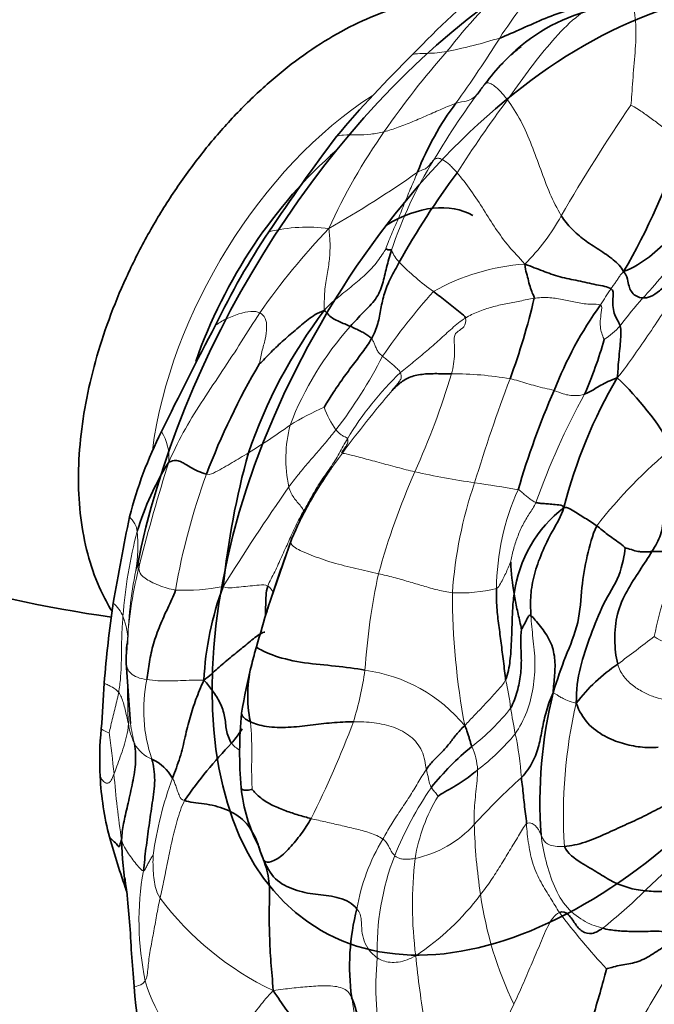
# Model space of a CAD drawing. Units: millimetres. Extents: x 0 to 1478, y 0 to 1758.
# Drawn here: x 1145 to 1168, y 229 to 265 of the extents above; entities that cross this region are included whole.
import ezdxf
from ezdxf import colors
from ezdxf.entities.mleader import LeaderData, LeaderLine
from ezdxf.math import Vec2, Vec3

# ---------------------------------------------------------------- set-up
doc = ezdxf.new("R2010")
doc.units = ezdxf.units.MM
doc.layers.add('DV6_Défaut', color=7, linetype='Continuous')
doc.layers.add('Défaut', color=7, linetype='Continuous')

# ---------------------------------------------------------------- blocks, each defined once
blk = doc.blocks.new('_DOT')
at = {"color": 0}
blk.add_line((0, 0), (-1, 0), dxfattribs=at)
at = {"color": 0, "const_width": 0.333}
blk.add_lwpolyline([(-0.1665, 0, 1), (0.1665, 0, 1)], format="xyb", close=True, dxfattribs=at)
blk = doc.blocks.new('SE5')
at = {"layer": 'DV6_Défaut', "color": 7, "linetype": 'Continuous', "lineweight": 35}
for p, q in [((1154.975, 246.246), (1154.105, 243.74)), ((1149.005, 242.327), (1148.989, 241.789)), ((1148.989, 241.746), (1149.143, 239.558))]:
    blk.add_line(p, q, dxfattribs=at)
for centre, radius, start, end in [((1182.986, 241.308), 32.59, 129.5786, 136.5082), ((1167.498, 258.856), 6.707, 106.6373, 137.2054), ((1191.508, 231.066), 45.848, 134.5528, 139.6193), ((1169.071, 255.776), 10.254, 142.8675, 158.8341), ((1218.169, 214.572), 76.987, 143.12547, 146.26593), ((1145.77, 268.186), 24.491, 329.8447, 342.109), ((1183.49, 242.596), 28.157, 143.2231, 151.0519), ((1176.188, 242.508), 26.561, 146.089, 154.4814), ((1155.991, 295.467), 52.607, 230.2101, 261.7657), ((1140.205, 260.353), 24.132, 339.7797, 346.9972), ((1177.27, 246.626), 13.756, 144.1675, 158.8399), ((1170.791, 243.378), 18.383, 142.8353, 161.0831), ((1270.941, 191.141), 134.314, 152.11962, 153.95906), ((1152.361, 257.271), 14.403, 336.2123, 344.5296), ((1175.932, 239.49), 25.699, 149.4214, 159.313), ((1182.237, 242.943), 17.994, 149.5891, 165.7589), ((1158.753, 243.706), 11.536, 30.3017, 46.3318), ((1191.761, 239.64), 29.819, 156.3724, 163.7043), ((1164.334, 243.079), 15.728, 153.4589, 165.4497), ((1182.504, 241.348), 30.18, 164.6485, 173.994), ((1159.409, 243.459), 10.472, 148.0088, 163.0609), ((1167.731, 243.599), 4.778, 127.8898, 172.209), ((1254.244, 225.669), 107.283, 168.515, 170.20942), ((1173.605, 246.001), 10.752, 183.2925, 189.3924), ((1162.879, 240.617), 11.094, 159.4775, 177.3398), ((1191.592, 237.544), 43.536, 171.5892, 175.4289), ((1216.292, 224.882), 64.983, 163.12895, 164.4229), ((1180.561, 236.009), 27.557, 163.5738, 164.0615), ((1164.892, 241.396), 15.906, 176.3421, 177.2058), ((1170.241, 237.383), 17.27, 163.3442, 165.5105), ((1172.001, 236.989), 19.072, 165.6877, 171.127), ((1157.998, 240.557), 4.621, 165.1267, 191.6287), ((1170.187, 236.54), 6.212, 123.7418, 142.7979), ((1071.349, 245.054), 76.952, 355.76299, 356.99064), ((1180.621, 236.717), 16.693, 166.32, 184.0459), ((1168.273, 238.479), 15.187, 174.5209, 184.7054), ((1159.003, 238.248), 10.97, 174.1385, 183.1234), ((1165.063, 227.058), 17.017, 136.1368, 145.1746), ((1167.352, 231.424), 9.378, 128.8403, 141.5694), ((1149.243, 236.798), 1.623, 29.0703, 65.4009), ((1159.021, 238.21), 10.986, 182.9169, 194.483), ((1159.015, 237.858), 5.91, 186.0696, 207.3831), ((1178.253, 243.89), 31.035, 195.7571, 199.5044), ((1167.216, 236.008), 18.404, 182.0357, 187.8235), ((1161.933, 237.887), 8.617, 198.5695, 202.116), ((1165.342, 230.79), 8.288, 165.4579, 187.7994), ((1157.424, 230.35), 8.149, 182.0057, 220.8859)]:
    blk.add_arc(centre, radius, start, end, dxfattribs=at)
at = {"layer": 'DV6_Défaut', "color": 7, "linetype": 'Continuous', "lineweight": 18}
for centre, radius, start, end in [((1177.478, 250.698), 21.414, 132.682, 142.1554), ((1176.847, 255.049), 17.105, 137.9001, 147.1663), ((1156.973, 281.893), 18.411, 281.2607, 287.3891), ((1121.209, 290.239), 48.729, 324.534, 327.8704), ((1183.623, 243.523), 30.727, 138.6188, 145.4703), ((1183.649, 246.057), 27.329, 142.5879, 149.5215), ((1197.996, 235.766), 43.984, 143.2432, 147.4136), ((1218.459, 226.881), 62.07, 145.65293, 150.01197), ((1175.146, 248.981), 20.652, 144.6122, 155.8201), ((1172.731, 252.029), 14.896, 148.018, 161.9053), ((1136.864, 291.539), 39.252, 299.689, 305.2335), ((1157.684, 261.812), 8.03, 315.2243, 330.8807), ((1174.763, 239.778), 25.547, 136.2617, 145.0961), ((1155.53, 251.593), 5.898, 82.4419, 103.5847), ((1159.743, 257.109), 1.256, 201.1388, 224.7309), ((1165.487, 262.661), 9.245, 224.1215, 234.2018), ((1163.901, 248.448), 7.726, 93.8363, 119.6444), ((1178.132, 239.055), 24.193, 138.2583, 145.2987), ((1174.942, 249.458), 10.254, 145.482, 149.3901), ((1176.744, 246.666), 12.292, 137.7399, 143.8178), ((1165.697, 246.215), 11.55, 138.2221, 159.077), ((1164.31, 256.291), 3.453, 304.0264, 316.6936), ((1143.746, 260.132), 16.231, 322.1318, 333.2588), ((1166.601, 244.095), 11.212, 133.4429, 149.1165), ((1133.14, 260.535), 28.83, 335.6625, 343.1752), ((1160.862, 241.101), 11.09, 79.6805, 90.6527), ((1218.281, 231.02), 59.274, 159.2589, 163.09175), ((1187.118, 227.167), 37.554, 139.441, 143.8488), ((1188.899, 238.645), 26.644, 151.2467, 160.4907), ((1160.499, 241.263), 10.659, 114.1675, 121.6294), ((1159.342, 252.129), 3.404, 199.578, 215.1692), ((1148.766, 249.165), 1.769, 354.8542, 32.1877), ((1138.724, 273.083), 27.915, 301.7195, 305.4367), ((1159.62, 249.124), 4.865, 165.5313, 192.0857), ((1180.669, 235.203), 18.658, 129.8499, 141.9511), ((1213.182, 229.155), 65.724, 162.42007, 165.73515), ((1168.25, 240.488), 14.465, 142.3644, 157.0644), ((1184.558, 237.644), 27.454, 156.3569, 164.5173), ((1166.053, 278.939), 31.006, 257.6243, 261.6858), ((1174.454, 240.281), 24.037, 159.8332, 170.1769), ((1176.482, 243.177), 15.754, 161.179, 175.9732), ((1152.071, 184.148), 64.811, 80.1669, 81.57216), ((1219.693, 202.778), 79.105, 145.03988, 148.16305), ((1171.332, 244.339), 8.976, 155.8807, 179.3536), ((1165.528, 242.212), 16.699, 165.0874, 175.8166), ((1143.721, 246.02), 5.691, 350.5546, 4.9352), ((1180.561, 236.009), 27.557, 158.4622, 163.5738), ((1178.525, 240.756), 10.649, 152.4715, 169.4378), ((1164.892, 241.396), 15.906, 165.6081, 176.3421), ((1162.859, 242.281), 13.811, 168.2811, 179.4339), ((1181.511, 239.91), 23.952, 167.7962, 176.2259), ((1151.089, 251.933), 7.558, 267.5726, 280.6728), ((1161.037, 249.664), 5.388, 267.1194, 284.1709), ((1187.47, 244.354), 26.704, 180.1511, 190.5085), ((1147.54, 242.831), 1.463, 24.1929, 47.684), ((1146.53, 242.505), 2.52, 358.0123, 21.5509), ((1111.111, 316.312), 93.061, 306.70784, 307.72802), ((1169.194, 244.286), 1.945, 234.2123, 263.7612), ((1155.045, 240.042), 5.423, 168.2285, 199.0341), ((1145.904, 243.138), 11.823, 342.7119, 351.9686), ((1156.863, 235.897), 5.639, 39.4936, 82.3785), ((1193.423, 241.281), 44.389, 180.337, 182.2197), ((1153.282, 238.943), 9.66, 7.0013, 13.1543), ((1156.764, 244.856), 7.727, 307.5264, 322.1995), ((1191.06, 244.72), 28.563, 189.2681, 191.1602), ((1182.331, 236.285), 17.556, 166.795, 183.8053), ((1148.441, 239.763), 0.528, 228.3919, 263.3988), ((1151.578, 239.926), 2.537, 188.259, 205.3985), ((1160.297, 241.434), 11.313, 189.5388, 193.2647), ((1123.936, 252.065), 35.507, 333.3312, 339.4907), ((1094.015, 232.372), 54.797, 5.6115, 7.1988), ((1156.447, 244.691), 8.583, 307.5263, 320.1581), ((1150.726, 236.662), 12.569, 4.3127, 11.6093), ((1150.388, 239.436), 1.254, 208.5018, 248.0266), ((1159.467, 237.797), 2.209, 2.2425, 24.915), ((1183.526, 240.567), 35.092, 184.6362, 188.5421), ((1163.278, 232.924), 13.451, 159.7201, 171.9744), ((1178.466, 220.626), 22.796, 131.8451, 137.8946), ((1170.429, 230.069), 12.658, 145.4233, 158.0917), ((1165.562, 233.699), 6.22, 148.6649, 170.857), ((1158.575, 238.633), 4.036, 282.1084, 317.5726), ((1183.079, 236.588), 21.536, 181.8028, 188.5634), ((1164.29, 231.698), 7.068, 148.5763, 170.4517), ((1167.407, 231.405), 9.357, 158.7774, 181.8833), ((1147.166, 255.888), 30.376, 312.5728, 316.5639), ((1173.681, 233.019), 14.357, 173.3286, 187.395), ((1159.747, 232.423), 10.296, 169.8486, 192.0604), ((1154.135, 239.136), 9.571, 303.6863, 323.0417), ((1175.206, 235.292), 13.559, 188.1008, 205.6705), ((1155.401, 245.9), 17.464, 308.1521, 314.8449), ((1159.105, 239.967), 11.145, 217.066, 244.4139), ((1183.418, 246.735), 23.43, 216.6883, 223.1906), ((1169.738, 230.018), 11.733, 174.7242, 207.703), ((1154.057, 231.398), 4.521, 194.4254, 244.6665), ((1137.076, 241.713), 28.679, 325.7719, 334.615)]:
    blk.add_arc(centre, radius, start, end, dxfattribs=at)
at = {"layer": 'DV6_Défaut', "color": 7, "linetype": 'Continuous', "lineweight": 35}
blk.add_ellipse((1165.524, 248.543), major_axis=(-9.5, -16.454), ratio=0.57735, dxfattribs=at)
for centre, major_axis, start_param, end_param in [((1164.11, 249.359), (-10.75, -18.62), 4.075316, 5.247368), ((1158.453, 252.625), (-5.5, -9.526), 4.170555, 5.032548), ((1158.453, 252.625), (3.05, 5.283), 0, 0.80018)]:
    blk.add_ellipse(centre, major_axis=major_axis, ratio=0.57735, start_param=start_param, end_param=end_param, dxfattribs=at)
at = {"layer": 'DV6_Défaut', "color": 7, "linetype": 'Continuous', "lineweight": 18}
blk.add_ellipse((1158.312, 252.707), major_axis=(-6, -10.392), ratio=0.57735, start_param=3.978542, end_param=5.338177, dxfattribs=at)
at = {"layer": 'DV6_Défaut', "color": 7, "linetype": 'Continuous', "lineweight": 35}
for points, knots in [([(1161.434, 265.762), (1161.214, 265.775), (1160.615, 265.78), (1159.612, 265.658), (1158.422, 265.334), (1157.21, 264.824), (1155.994, 264.137), (1154.797, 263.284), (1153.638, 262.282), (1152.536, 261.148), (1151.505, 259.901), (1150.558, 258.558), (1149.708, 257.141), (1148.968, 255.668), (1148.348, 254.161), (1147.857, 252.639), (1147.504, 251.124), (1147.297, 249.634), (1147.242, 248.189), (1147.346, 246.811), (1147.613, 245.522), (1148.001, 244.464), (1148.325, 243.862), (1148.469, 243.628)], [0, 0, 0, 0, 0.027528, 0.074223, 0.122112, 0.170994, 0.22048, 0.270197, 0.31987, 0.369429, 0.418872, 0.468229, 0.517545, 0.566871, 0.616246, 0.665722, 0.715352, 0.765184, 0.815247, 0.865519, 0.915823, 0.965771, 1, 1, 1, 1]), ([(1161.849, 262.545), (1161.842, 262.535), (1161.796, 262.47), (1161.737, 262.381), (1161.675, 262.306), (1161.663, 262.292)], [0, 0, 0, 0, 0.130841, 0.843862, 1, 1, 1, 1]), ([(1156.417, 248.807), (1156.417, 248.807), (1156.415, 248.807), (1156.405, 248.795), (1156.369, 248.747), (1156.236, 248.553), (1155.93, 248.096), (1155.434, 247.298), (1155.161, 246.676), (1154.975, 246.246)], [0, 0, 0, 0, 0.007153, 0.028187, 0.051007, 0.1085, 0.29391, 0.588987, 1, 1, 1, 1]), ([(1154.018, 243.446), (1154.018, 243.47), (1154.021, 243.604), (1154.027, 243.846), (1154.037, 244.18), (1154.057, 244.416), (1154.1, 244.525)], [0, 0, 0, 0, 0.068036, 0.378691, 0.689345, 1, 1, 1, 1]), ([(1157.611, 241.486), (1157.261, 241.548), (1156.552, 241.649), (1155.433, 241.727), (1154.292, 241.982), (1153.757, 242.274), (1153.696, 242.32), (1153.695, 242.333)], [0, 0, 0, 0, 0.222493, 0.444986, 0.667479, 0.889972, 1, 1, 1, 1]), ([(1153.472, 239.625), (1153.376, 239.668), (1153.238, 239.752), (1153.156, 239.856), (1153.154, 239.915), (1153.157, 239.932)], [0, 0, 0, 0, 0.416953, 0.833907, 1, 1, 1, 1]), ([(1152.794, 238.85), (1152.903, 238.983), (1153.034, 239.152), (1153.154, 239.331), (1153.176, 239.365)], [0, 0, 0, 0, 0.812039, 1, 1, 1, 1]), ([(1153.541, 237.178), (1153.502, 237.171), (1153.33, 237.141), (1153.169, 237.17), (1153.139, 237.211), (1153.138, 237.233)], [0, 0, 0, 0, 0.36186, 0.72372, 1, 1, 1, 1]), ([(1148.384, 235.462), (1148.397, 235.446), (1148.464, 235.365), (1148.619, 235.245), (1148.713, 235.104), (1148.737, 235.089), (1148.781, 235.238), (1148.824, 235.354)], [0, 0, 0, 0, 0.056975, 0.292731, 0.528488, 0.764244, 1, 1, 1, 1]), ([(1148.946, 233.989), (1148.947, 233.963), (1148.957, 233.846), (1148.988, 233.624), (1149.016, 233.435)], [0, 0, 0, 0, 0.2919, 1, 1, 1, 1]), ([(1149.007, 233.506), (1149.049, 233.102), (1149.123, 232.416), (1149.178, 231.207), (1149.243, 230.498), (1149.28, 230.064)], [0, 0, 0, 0, 0.321394, 0.653508, 1, 1, 1, 1])]:
    blk.add_open_spline(points, degree=3, knots=knots, dxfattribs=at)
for points in [[(1166.868, 266.006), (1166.491, 265.824), (1165.904, 265.574), (1164.977, 265.359), (1164.114, 265.039), (1163.283, 264.665), (1162.725, 264.417), (1162.475, 264.323)], [(1162.887, 263.717), (1163.005, 263.824), (1163.126, 263.926), (1163.249, 264.022)], [(1161.941, 262.661), (1162.14, 262.918), (1162.359, 263.185), (1162.595, 263.432)], [(1171.026, 259.073), (1170.753, 258.868), (1170.211, 258.449), (1169.402, 257.801), (1168.641, 257.11), (1167.901, 256.396), (1167.317, 256.03), (1166.946, 255.884)], [(1166.946, 255.884), (1166.859, 256.056), (1166.604, 256.312), (1166.057, 256.686), (1165.516, 257.021), (1165.065, 257.422), (1164.805, 257.731), (1164.699, 257.905)], [(1157.084, 253.91), (1157.236, 254.079), (1157.543, 254.409), (1158.03, 254.879), (1158.263, 255.428), (1158.375, 256.04), (1158.508, 256.445), (1158.571, 256.656)], [(1158.571, 256.656), (1158.566, 256.665), (1158.555, 256.67), (1158.533, 256.673), (1158.498, 256.668), (1158.44, 256.671), (1158.377, 256.697), (1158.362, 256.701)], [(1157.846, 253.465), (1157.953, 253.645), (1158.093, 254.006), (1158.18, 254.546), (1158.295, 255.098), (1158.53, 255.657), (1158.743, 256.035), (1158.851, 256.225)], [(1163.718, 254.923), (1163.725, 254.977), (1163.675, 255.051), (1163.587, 255.272), (1163.514, 255.55), (1163.445, 255.83), (1163.391, 256.015), (1163.384, 256.157)], [(1163.384, 256.157), (1163.627, 256.063), (1164.024, 255.911), (1164.647, 255.678), (1165.307, 255.56), (1165.963, 255.402), (1166.389, 255.338), (1166.494, 255.268)], [(1167.646, 254.932), (1167.563, 254.937), (1167.414, 254.981), (1167.252, 255.117), (1167.147, 255.308), (1167.112, 255.519), (1167.063, 255.754), (1166.946, 255.884)], [(1169.601, 256.004), (1169.451, 256.017), (1169.086, 255.826), (1168.611, 255.492), (1168.228, 255.169), (1167.918, 254.967), (1167.729, 254.928), (1167.646, 254.932)], [(1161.237, 254.209), (1161.218, 254.288), (1161.05, 254.408), (1160.8, 254.607), (1160.563, 254.797), (1160.323, 254.981), (1160.162, 255.1), (1160.08, 255.163)], [(1166.494, 255.268), (1166.586, 255.207), (1166.564, 254.981), (1166.552, 254.648), (1166.598, 254.375), (1166.719, 254.145), (1166.797, 254.003), (1166.822, 253.923)], [(1156.141, 254.484), (1155.881, 254.397), (1155.564, 254.155), (1155.085, 253.767), (1154.618, 253.358), (1154.163, 252.934), (1153.85, 252.584), (1153.808, 252.563)], [(1157.084, 253.91), (1157.016, 253.939), (1156.878, 253.992), (1156.678, 254.086), (1156.468, 254.173), (1156.298, 254.309), (1156.212, 254.428), (1156.141, 254.484)], [(1157.846, 253.465), (1157.818, 253.497), (1157.754, 253.556), (1157.614, 253.648), (1157.444, 253.737), (1157.269, 253.823), (1157.147, 253.883), (1157.084, 253.91)], [(1166.822, 253.923), (1166.847, 253.846), (1166.862, 253.674), (1166.83, 253.372), (1166.808, 253.022), (1166.756, 252.614), (1166.745, 252.292), (1166.719, 252.051)], [(1156.135, 250.988), (1156.219, 251.115), (1156.43, 251.469), (1156.782, 251.98), (1157.145, 252.483), (1157.528, 252.97), (1157.75, 253.302), (1157.846, 253.465)], [(1160.736, 252.191), (1160.561, 252.191), (1160.204, 252.205), (1159.66, 252.189), (1159.189, 252.082), (1158.835, 251.841), (1158.639, 251.639), (1158.587, 251.586)], [(1165.54, 251.462), (1165.596, 251.48), (1165.713, 251.533), (1165.9, 251.648), (1166.119, 251.777), (1166.376, 251.913), (1166.574, 252), (1166.719, 252.051)], [(1167.973, 245.772), (1168.102, 245.98), (1168.323, 246.374), (1168.403, 247.014), (1168.344, 247.911), (1168.591, 248.663), (1168.682, 249.187), (1168.713, 249.527)], [(1151.891, 248.568), (1151.676, 248.618), (1151.238, 248.857), (1151.07, 248.957), (1150.953, 249.027), (1150.787, 249.082), (1150.632, 249.045), (1150.528, 249.006)], [(1163.603, 243.452), (1163.587, 243.711), (1163.574, 244.2), (1163.702, 244.931), (1163.98, 245.721), (1164.36, 246.51), (1164.697, 247.039), (1164.796, 247.369)], [(1164.796, 247.369), (1164.727, 247.454), (1164.541, 247.459), (1164.287, 247.49), (1164.082, 247.503), (1163.92, 247.518), (1163.827, 247.529), (1163.785, 247.543)], [(1165.976, 246.703), (1165.91, 246.754), (1165.766, 246.845), (1165.549, 246.983), (1165.324, 247.124), (1165.093, 247.267), (1164.927, 247.367), (1164.796, 247.369)], [(1164.402, 240.665), (1164.552, 241.156), (1164.835, 241.974), (1165.375, 243.197), (1165.413, 244.498), (1165.625, 245.613), (1165.815, 246.358), (1165.976, 246.703)], [(1167.007, 245.894), (1166.978, 245.946), (1166.813, 246.075), (1166.577, 246.237), (1166.365, 246.392), (1166.172, 246.544), (1166.044, 246.65), (1165.976, 246.703)], [(1165.239, 240.296), (1165.24, 240.774), (1165.343, 241.592), (1165.761, 242.749), (1166.187, 243.902), (1166.852, 244.874), (1166.976, 245.664), (1167.007, 245.894)], [(1166.737, 241.705), (1166.666, 241.983), (1166.604, 242.588), (1166.679, 243.537), (1167.054, 244.363), (1167.53, 245.09), (1167.843, 245.562), (1167.973, 245.772)], [(1167.007, 245.894), (1167.043, 245.911), (1167.243, 245.832), (1167.477, 245.769), (1167.652, 245.762), (1167.81, 245.765), (1167.916, 245.768), (1167.973, 245.772)], [(1167.973, 245.772), (1168.03, 245.776), (1168.141, 245.775), (1168.325, 245.777), (1168.537, 245.779), (1168.791, 245.766), (1168.991, 245.703), (1169.082, 245.678)], [(1149.736, 241.148), (1149.761, 241.358), (1149.82, 241.783), (1149.959, 242.444), (1150.203, 243.098), (1150.479, 243.724), (1150.703, 244.154), (1150.769, 244.382)], [(1162.688, 241.141), (1162.663, 241.333), (1162.613, 241.826), (1162.524, 242.466), (1162.444, 243.11), (1162.359, 243.736), (1162.35, 244.204), (1162.356, 244.441)], [(1162.997, 244.246), (1162.968, 244.048), (1162.932, 243.636), (1162.92, 243.048), (1162.895, 242.452), (1162.863, 241.85), (1162.776, 241.355), (1162.688, 241.141)], [(1163.26, 242.97), (1163.254, 242.991), (1163.22, 243.177), (1163.16, 243.444), (1163.095, 243.706), (1163.036, 243.974), (1163.011, 244.149), (1162.997, 244.246)], [(1163.603, 243.452), (1163.546, 243.493), (1163.5, 243.418), (1163.442, 243.295), (1163.377, 243.172), (1163.311, 243.049), (1163.267, 242.97), (1163.26, 242.97)], [(1164.402, 240.665), (1164.419, 240.898), (1164.464, 241.312), (1164.49, 241.914), (1164.326, 242.558), (1163.942, 243.082), (1163.695, 243.387), (1163.603, 243.452)], [(1162.87, 240.12), (1162.973, 240.308), (1163.128, 240.72), (1163.238, 241.322), (1163.269, 241.922), (1163.219, 242.479), (1163.247, 242.82), (1163.26, 242.97)], [(1154.001, 242.861), (1153.915, 242.866), (1153.649, 242.682), (1153.191, 242.298), (1152.737, 241.937), (1152.286, 241.548), (1152.001, 241.28), (1151.797, 241.132)], [(1148.989, 241.748), (1148.989, 241.764), (1148.989, 241.78), (1148.989, 241.796)], [(1150.661, 237.587), (1150.754, 237.84), (1150.949, 238.334), (1151.12, 239.081), (1151.284, 239.789), (1151.504, 240.437), (1151.673, 240.864), (1151.797, 241.132)], [(1152.794, 238.85), (1152.698, 238.986), (1152.591, 239.325), (1152.563, 239.81), (1152.4, 240.32), (1152.095, 240.753), (1151.929, 240.994), (1151.797, 241.132)], [(1164.402, 240.665), (1164.294, 240.449), (1164.145, 240.004), (1164.009, 239.363), (1163.899, 238.759), (1163.697, 238.178), (1163.429, 237.79), (1163.258, 237.608)], [(1168.201, 238.702), (1167.983, 238.688), (1167.55, 238.692), (1166.903, 238.828), (1166.259, 239.075), (1165.614, 239.54), (1165.348, 239.998), (1165.239, 240.296)], [(1157.193, 239.625), (1156.937, 239.623), (1156.418, 239.597), (1155.638, 239.503), (1154.851, 239.403), (1154.018, 239.426), (1153.625, 239.557), (1153.472, 239.625)], [(1159.826, 237.905), (1159.903, 238.017), (1160.077, 238.228), (1160.381, 238.511), (1160.653, 238.824), (1160.899, 239.16), (1161.085, 239.371), (1161.214, 239.483)], [(1161.471, 238.728), (1161.455, 238.774), (1161.425, 238.862), (1161.386, 238.989), (1161.348, 239.121), (1161.305, 239.258), (1161.268, 239.365), (1161.214, 239.483)], [(1148.824, 235.354), (1148.832, 235.58), (1148.884, 235.933), (1149.039, 236.587), (1149.204, 237.329), (1149.354, 238.089), (1149.329, 238.578), (1149.286, 238.838)], [(1149.612, 234.237), (1149.641, 234.511), (1149.701, 235.055), (1149.813, 235.874), (1149.929, 236.688), (1150.063, 237.521), (1149.974, 238.045), (1149.919, 238.273)], [(1161.675, 237.884), (1161.586, 237.81), (1161.409, 237.663), (1161.127, 237.46), (1160.817, 237.268), (1160.488, 237.094), (1160.294, 236.97), (1160.249, 236.934)], [(1163.443, 235.935), (1163.436, 236.081), (1163.407, 236.3), (1163.363, 236.632), (1163.332, 236.965), (1163.296, 237.293), (1163.266, 237.498), (1163.258, 237.608)], [(1155.666, 236.128), (1155.515, 236.167), (1155.208, 236.25), (1154.749, 236.405), (1154.288, 236.586), (1153.832, 236.852), (1153.595, 237.106), (1153.541, 237.178)], [(1153.95, 234.642), (1153.839, 234.883), (1153.718, 235.374), (1153.313, 236.067), (1152.597, 236.495), (1151.802, 236.687), (1151.272, 236.719), (1151.094, 236.776)], [(1168.333, 236.546), (1168.117, 236.434), (1167.68, 236.208), (1166.997, 235.892), (1166.306, 235.582), (1165.574, 235.247), (1165.041, 235.138), (1164.814, 235.12)], [(1155.666, 236.128), (1155.556, 235.934), (1155.309, 235.567), (1154.899, 235.053), (1154.437, 234.624), (1154.027, 234.513), (1153.984, 234.598), (1153.95, 234.642)], [(1167.717, 233.518), (1167.505, 233.537), (1167.101, 233.619), (1166.543, 233.838), (1166.025, 234.173), (1165.462, 234.495), (1164.914, 234.865), (1164.814, 235.12)], [(1154.292, 229.915), (1154.274, 230.301), (1154.207, 230.921), (1154.16, 231.895), (1154.148, 232.929), (1154.19, 233.898), (1154.031, 234.385), (1153.95, 234.642)], [(1157.319, 232.871), (1157.166, 233.055), (1156.698, 233.31), (1155.912, 233.37), (1155.165, 233.496), (1154.402, 233.833), (1154.1, 234.28), (1153.95, 234.642)], [(1171.128, 232.346), (1170.927, 232.434), (1170.514, 232.704), (1170.001, 233.214), (1169.084, 233.587), (1168.336, 233.473), (1167.919, 233.499), (1167.717, 233.518)], [(1164.63, 232.737), (1164.74, 232.791), (1164.984, 232.676), (1165.188, 232.331), (1165.431, 232.024), (1165.818, 231.924), (1166.075, 232.086), (1166.19, 232.167)], [(1169.036, 231.669), (1168.874, 231.906), (1168.386, 232.09), (1167.748, 232.041), (1167.198, 232.05), (1166.683, 232.068), (1166.352, 232.123), (1166.19, 232.167)], [(1169.036, 231.669), (1168.771, 231.687), (1168.403, 231.512), (1167.883, 231.145), (1167.338, 230.886), (1166.793, 230.847), (1166.413, 230.717), (1166.336, 230.699)], [(1165.048, 226.346), (1165.124, 226.641), (1165.275, 227.227), (1165.574, 228.139), (1165.862, 229.022), (1166.135, 229.96), (1166.29, 230.543), (1166.336, 230.699)], [(1156.457, 226.588), (1156.372, 226.883), (1156.156, 227.463), (1155.645, 228.076), (1155.188, 228.657), (1154.75, 229.24), (1154.48, 229.647), (1154.292, 229.915)], [(1157.13, 229.665), (1157.252, 229.38), (1157.448, 228.655), (1157.635, 227.536), (1157.966, 226.453), (1158.481, 225.419), (1158.967, 224.823), (1159.35, 224.564)]]:
    blk.add_open_spline(points, degree=3, dxfattribs=at)
at = {"layer": 'DV6_Défaut', "color": 7, "linetype": 'Continuous', "lineweight": 18}
for points in [[(1162.758, 262.086), (1162.99, 262.411), (1163.492, 263.154), (1164.278, 264.117), (1165.089, 265.012), (1166.015, 265.624), (1166.777, 265.883), (1167.178, 266.011)], [(1167.212, 261.901), (1167.237, 262.112), (1167.27, 262.781), (1167.369, 263.797), (1167.422, 264.808), (1167.268, 265.735), (1167.191, 265.955), (1167.178, 266.011)], [(1161.941, 262.661), (1161.911, 262.628), (1161.881, 262.589), (1161.849, 262.545)], [(1162.758, 262.086), (1162.659, 262.22), (1162.491, 262.415), (1162.285, 262.594), (1162.118, 262.698), (1162.008, 262.721), (1161.965, 262.687), (1161.941, 262.661)], [(1160.897, 261.965), (1160.751, 261.922), (1160.397, 261.763), (1159.863, 261.53), (1159.333, 261.3), (1158.812, 261.091), (1158.474, 260.983), (1158.309, 260.941)], [(1164.699, 257.905), (1164.542, 258.16), (1164.274, 258.703), (1163.954, 259.573), (1163.635, 260.447), (1163.26, 261.344), (1162.916, 261.873), (1162.758, 262.086)], [(1169.076, 260.663), (1168.948, 260.701), (1168.654, 260.885), (1168.271, 261.174), (1167.896, 261.455), (1167.522, 261.722), (1167.26, 261.88), (1167.212, 261.901)], [(1160.096, 259.919), (1160.067, 259.894), (1160.014, 259.834), (1159.939, 259.735), (1159.856, 259.639), (1159.743, 259.559), (1159.61, 259.543), (1159.509, 259.478)], [(1160.937, 259.454), (1160.836, 259.574), (1160.663, 259.755), (1160.436, 259.927), (1160.288, 259.984), (1160.17, 259.977), (1160.119, 259.94), (1160.096, 259.919)], [(1158.362, 256.701), (1158.409, 256.836), (1158.556, 257.233), (1158.821, 257.79), (1159.041, 258.368), (1159.276, 258.929), (1159.433, 259.294), (1159.509, 259.478)], [(1163.384, 256.157), (1163.165, 256.407), (1162.784, 256.788), (1162.322, 257.443), (1161.898, 258.12), (1161.45, 258.816), (1161.098, 259.262), (1160.937, 259.454)], [(1167.646, 254.932), (1167.842, 255.146), (1168.361, 255.727), (1169.074, 256.656), (1169.822, 257.555), (1170.688, 258.318), (1171.297, 258.757), (1171.605, 258.968)], [(1156.141, 254.484), (1156.138, 254.784), (1156.149, 255.276), (1156.269, 255.855), (1156.341, 256.407), (1156.359, 256.916), (1156.329, 257.237), (1156.306, 257.44)], [(1156.141, 254.484), (1156.338, 254.716), (1156.668, 254.976), (1157.16, 255.378), (1157.649, 255.78), (1158.075, 256.245), (1158.301, 256.6), (1158.362, 256.701)], [(1166.494, 255.268), (1166.518, 255.304), (1166.572, 255.377), (1166.653, 255.489), (1166.731, 255.603), (1166.809, 255.72), (1166.859, 255.804), (1166.946, 255.884)], [(1166.719, 252.051), (1166.978, 252.347), (1167.332, 252.877), (1167.89, 253.658), (1168.413, 254.469), (1168.98, 255.255), (1169.382, 255.758), (1169.601, 256.004)], [(1161.237, 254.209), (1161.381, 254.301), (1161.696, 254.442), (1162.193, 254.619), (1162.698, 254.718), (1163.206, 254.816), (1163.546, 254.898), (1163.718, 254.923)], [(1163.718, 254.923), (1163.887, 254.947), (1164.226, 254.964), (1164.73, 254.883), (1165.212, 254.782), (1165.719, 254.682), (1166.048, 254.723), (1166.117, 254.679)], [(1166.117, 254.679), (1166.182, 254.638), (1166.138, 254.403), (1166.1, 254.096), (1166.109, 253.829), (1166.169, 253.602), (1166.231, 253.476), (1166.242, 253.429)], [(1150.528, 249.006), (1150.738, 249.477), (1151.109, 250.217), (1151.771, 251.274), (1152.471, 252.305), (1153.15, 253.347), (1153.586, 254.052), (1153.812, 254.396)], [(1153.808, 252.563), (1153.812, 252.646), (1153.881, 253.013), (1154.021, 253.442), (1154.073, 253.876), (1154.037, 254.218), (1153.9, 254.353), (1153.812, 254.396)], [(1158.891, 252.236), (1159.049, 252.369), (1159.369, 252.627), (1159.844, 253.018), (1160.304, 253.421), (1160.75, 253.84), (1161.066, 254.099), (1161.237, 254.209)], [(1160.736, 252.191), (1160.796, 252.427), (1160.884, 252.929), (1160.793, 253.578), (1160.957, 253.733), (1161.195, 253.86), (1161.269, 254.082), (1161.237, 254.209)], [(1158.241, 252.829), (1158.191, 252.871), (1158.091, 252.959), (1158.02, 253.1), (1157.97, 253.241), (1157.916, 253.361), (1157.873, 253.433), (1157.846, 253.465)], [(1158.891, 252.236), (1158.873, 252.281), (1158.805, 252.35), (1158.674, 252.475), (1158.531, 252.595), (1158.384, 252.712), (1158.288, 252.789), (1158.241, 252.829)], [(1158.587, 251.586), (1158.597, 251.602), (1158.668, 251.692), (1158.762, 251.798), (1158.847, 251.912), (1158.93, 252.025), (1158.92, 252.164), (1158.891, 252.236)], [(1162.849, 252.012), (1162.951, 251.991), (1163.154, 251.94), (1163.456, 251.848), (1163.769, 251.754), (1164.105, 251.664), (1164.337, 251.626), (1164.441, 251.591)], [(1164.441, 251.591), (1164.563, 251.551), (1164.78, 251.453), (1164.991, 251.418), (1165.181, 251.4), (1165.359, 251.408), (1165.48, 251.442), (1165.54, 251.462)], [(1154.863, 248.105), (1154.966, 248.25), (1155.185, 248.534), (1155.527, 248.946), (1155.881, 249.347), (1156.228, 249.752), (1156.453, 250.027), (1156.56, 250.169)], [(1156.979, 249.85), (1156.969, 249.88), (1156.931, 249.891), (1156.854, 249.931), (1156.753, 249.986), (1156.653, 250.067), (1156.588, 250.131), (1156.56, 250.169)], [(1155.397, 247.241), (1155.499, 247.419), (1155.698, 247.774), (1155.991, 248.304), (1156.368, 248.792), (1156.688, 249.315), (1156.873, 249.676), (1156.979, 249.85)], [(1156.795, 249.321), (1156.766, 249.327), (1156.758, 249.349), (1156.822, 249.428), (1156.906, 249.549), (1156.991, 249.681), (1156.994, 249.802), (1156.979, 249.85)], [(1153.4, 249.338), (1153.303, 249.275), (1153.109, 249.158), (1152.814, 248.983), (1152.518, 248.813), (1152.218, 248.648), (1152.025, 248.537), (1151.891, 248.568)], [(1159.408, 248.654), (1159.201, 248.702), (1158.787, 248.809), (1158.117, 248.991), (1157.493, 249.159), (1156.96, 249.305), (1156.83, 249.313), (1156.795, 249.321)], [(1155.397, 247.241), (1155.378, 247.302), (1155.3, 247.402), (1155.165, 247.563), (1155.036, 247.72), (1154.935, 247.898), (1154.883, 248.026), (1154.863, 248.105)], [(1163.785, 247.543), (1163.742, 247.557), (1163.663, 247.605), (1163.547, 247.684), (1163.425, 247.779), (1163.299, 247.892), (1163.203, 247.986), (1163.139, 248.007)], [(1154.1, 244.525), (1154.169, 244.699), (1154.364, 245.036), (1154.598, 245.589), (1154.864, 246.147), (1155.1, 246.7), (1155.295, 247.063), (1155.397, 247.241)], [(1163.785, 247.543), (1163.717, 247.389), (1163.539, 247.143), (1163.297, 246.73), (1163.109, 246.292), (1162.958, 245.837), (1162.895, 245.522), (1162.87, 245.383)], [(1158.1, 244.973), (1157.83, 245.038), (1157.297, 245.158), (1156.432, 245.36), (1155.637, 245.65), (1155.027, 245.913), (1154.923, 246.057), (1154.928, 246.125)], [(1154.928, 246.125), (1154.931, 246.161), (1154.95, 246.203), (1154.976, 246.248)], [(1149.485, 245.35), (1149.487, 245.362), (1149.489, 245.381), (1149.468, 245.345), (1149.429, 245.278), (1149.381, 245.19), (1149.344, 245.104), (1149.336, 245.086)], [(1150.769, 244.382), (1150.572, 244.417), (1150.151, 244.54), (1149.614, 244.813), (1149.434, 245.065), (1149.459, 245.252), (1149.481, 245.331), (1149.485, 245.35)], [(1162.87, 245.383), (1162.862, 245.377), (1162.805, 245.239), (1162.717, 245.033), (1162.616, 244.822), (1162.504, 244.614), (1162.424, 244.478), (1162.356, 244.441)], [(1160.766, 244.283), (1160.591, 244.304), (1160.234, 244.377), (1159.709, 244.53), (1159.182, 244.69), (1158.646, 244.841), (1158.282, 244.929), (1158.1, 244.973)], [(1154.1, 244.525), (1154.011, 244.579), (1153.793, 244.565), (1153.465, 244.529), (1153.139, 244.497), (1152.814, 244.465), (1152.603, 244.456), (1152.489, 244.506)], [(1154.301, 244.304), (1154.256, 244.392), (1154.189, 244.472), (1154.1, 244.525)], [(1148.719, 240.681), (1148.748, 240.85), (1148.79, 241.212), (1148.817, 241.762), (1148.824, 242.315), (1148.829, 242.873), (1148.858, 243.245), (1148.874, 243.43)], [(1163.603, 243.452), (1163.619, 243.194), (1163.67, 242.658), (1163.778, 241.78), (1163.703, 240.85), (1163.491, 239.976), (1163.189, 239.418), (1163.037, 239.192)], [(1168.515, 240.414), (1168.37, 240.432), (1168.087, 240.499), (1167.687, 240.671), (1167.294, 240.905), (1166.946, 241.232), (1166.781, 241.532), (1166.737, 241.705)], [(1151.797, 241.132), (1151.629, 241.134), (1151.359, 241.125), (1150.953, 241.11), (1150.547, 241.099), (1150.136, 241.098), (1149.867, 241.128), (1149.736, 241.148)], [(1162.688, 241.141), (1162.633, 241.007), (1162.436, 240.796), (1162.14, 240.469), (1161.841, 240.148), (1161.539, 239.833), (1161.337, 239.622), (1161.214, 239.483)], [(1148.38, 239.239), (1148.391, 239.285), (1148.432, 239.486), (1148.501, 239.777), (1148.574, 240.07), (1148.652, 240.364), (1148.699, 240.568), (1148.719, 240.681)], [(1149.067, 239.561), (1149.049, 239.648), (1149.006, 239.818), (1148.95, 240.073), (1148.893, 240.308), (1148.822, 240.515), (1148.757, 240.628), (1148.719, 240.681)], [(1165.239, 240.296), (1165.09, 240.331), (1164.909, 240.401), (1164.712, 240.489), (1164.59, 240.561), (1164.505, 240.625), (1164.44, 240.646), (1164.402, 240.665)], [(1148.549, 237.73), (1148.583, 237.82), (1148.653, 238.014), (1148.775, 238.357), (1148.902, 238.723), (1149.01, 239.105), (1149.059, 239.369), (1149.067, 239.561)], [(1153.472, 239.625), (1153.496, 239.444), (1153.517, 239.077), (1153.531, 238.56), (1153.517, 238.064), (1153.519, 237.589), (1153.533, 237.272), (1153.541, 237.178)], [(1159.826, 237.905), (1159.792, 238.099), (1159.717, 238.607), (1159.272, 239.123), (1158.66, 239.455), (1157.948, 239.606), (1157.447, 239.626), (1157.193, 239.625)], [(1151.094, 236.776), (1150.982, 236.811), (1150.909, 236.939), (1150.846, 237.115), (1150.792, 237.279), (1150.736, 237.437), (1150.687, 237.534), (1150.661, 237.587)], [(1158.258, 235.383), (1158.36, 235.553), (1158.54, 235.899), (1158.874, 236.403), (1159.221, 236.914), (1159.519, 237.413), (1159.716, 237.744), (1159.826, 237.905)], [(1160.006, 237.253), (1159.989, 237.285), (1159.957, 237.35), (1159.928, 237.45), (1159.904, 237.556), (1159.888, 237.678), (1159.848, 237.783), (1159.826, 237.905)], [(1161.553, 235.91), (1161.551, 236.041), (1161.55, 236.302), (1161.575, 236.7), (1161.617, 237.098), (1161.661, 237.497), (1161.675, 237.765), (1161.675, 237.884)], [(1160.249, 236.934), (1160.242, 236.946), (1160.206, 237.004), (1160.152, 237.07), (1160.096, 237.127), (1160.049, 237.189), (1160.018, 237.23), (1160.006, 237.253)], [(1150.212, 233.25), (1150.26, 233.467), (1150.358, 233.921), (1150.494, 234.612), (1150.639, 235.319), (1150.82, 236.052), (1150.981, 236.547), (1151.094, 236.776)], [(1158.258, 235.383), (1158.128, 235.477), (1157.776, 235.638), (1157.252, 235.756), (1156.726, 235.888), (1156.196, 236.004), (1155.842, 236.083), (1155.666, 236.128)], [(1163.443, 235.935), (1163.339, 235.841), (1163.165, 235.503), (1162.828, 234.972), (1162.506, 234.423), (1162.164, 233.89), (1161.913, 233.549), (1161.783, 233.381)], [(1163.97, 235.539), (1163.952, 235.576), (1163.917, 235.655), (1163.856, 235.76), (1163.781, 235.859), (1163.668, 235.951), (1163.509, 235.993), (1163.443, 235.935)], [(1164.63, 232.737), (1164.525, 232.898), (1164.32, 233.244), (1163.96, 233.815), (1163.661, 234.443), (1163.511, 235.187), (1163.455, 235.7), (1163.443, 235.935)], [(1166.19, 232.167), (1165.984, 232.222), (1165.583, 232.358), (1164.879, 232.859), (1164.424, 233.664), (1164.132, 234.581), (1164.003, 235.22), (1163.97, 235.539)], [(1164.814, 235.12), (1164.672, 235.109), (1164.468, 235.118), (1164.227, 235.186), (1164.091, 235.295), (1164.024, 235.419), (1163.987, 235.503), (1163.97, 235.539)], [(1148.824, 235.354), (1148.876, 235.194), (1148.963, 235.024), (1149.114, 234.797), (1149.266, 234.588), (1149.435, 234.383), (1149.562, 234.248), (1149.612, 234.237)], [(1158.684, 234.792), (1158.651, 234.824), (1158.592, 234.89), (1158.53, 235), (1158.47, 235.116), (1158.409, 235.236), (1158.339, 235.325), (1158.258, 235.383)], [(1149.612, 234.237), (1149.644, 234.231), (1149.687, 234.319), (1149.755, 234.454), (1149.827, 234.592), (1149.902, 234.718), (1149.952, 234.797), (1149.959, 234.802)], [(1150.212, 233.25), (1150.114, 233.402), (1150.052, 233.599), (1149.993, 233.914), (1149.963, 234.235), (1149.954, 234.558), (1149.96, 234.771), (1149.959, 234.802)], [(1159.421, 234.687), (1159.331, 234.671), (1159.178, 234.654), (1159.005, 234.654), (1158.862, 234.684), (1158.76, 234.727), (1158.708, 234.769), (1158.684, 234.792)], [(1149.679, 230.272), (1149.746, 230.362), (1149.773, 230.752), (1149.849, 231.357), (1149.979, 231.996), (1150.083, 232.612), (1150.164, 233.032), (1150.212, 233.25)], [(1158.055, 231.097), (1157.949, 231.171), (1157.744, 231.359), (1157.566, 231.705), (1157.484, 232.069), (1157.493, 232.459), (1157.428, 232.74), (1157.319, 232.871)], [(1162.986, 229.418), (1163.093, 229.65), (1163.306, 230.117), (1163.605, 230.831), (1163.911, 231.53), (1164.198, 232.258), (1164.453, 232.65), (1164.63, 232.737)], [(1166.456, 226.919), (1166.653, 227.252), (1167.057, 227.906), (1167.624, 228.906), (1168.197, 229.913), (1168.762, 230.826), (1168.971, 231.378), (1169.036, 231.669)], [(1159.443, 231.171), (1159.334, 231.11), (1159.131, 231.019), (1158.812, 230.93), (1158.51, 230.926), (1158.261, 230.982), (1158.121, 231.051), (1158.055, 231.097)], [(1160.788, 225.581), (1160.614, 225.836), (1160.338, 226.395), (1160.014, 227.476), (1159.764, 228.697), (1159.583, 229.926), (1159.485, 230.773), (1159.443, 231.171)], [(1152.122, 227.312), (1152.217, 227.483), (1152.513, 227.805), (1152.958, 228.31), (1153.397, 228.817), (1153.818, 229.354), (1154.088, 229.706), (1154.292, 229.915)], [(1154.292, 229.915), (1154.559, 229.955), (1154.973, 230.001), (1155.599, 230.064), (1156.217, 230.106), (1156.832, 230.043), (1157.054, 229.843), (1157.13, 229.665)], [(1157.289, 226.717), (1157.29, 226.829), (1157.42, 227.233), (1157.414, 227.807), (1157.345, 228.4), (1157.243, 229.024), (1157.163, 229.447), (1157.13, 229.665)]]:
    blk.add_open_spline(points, degree=3, dxfattribs=at)
for points, knots in [([(1160.568, 263.836), (1160.45, 263.816), (1160.214, 263.785), (1159.86, 263.763), (1159.562, 263.761), (1159.396, 263.745), (1159.343, 263.738)], [0, 0, 0, 0, 0.28682, 0.573641, 0.860461, 1, 1, 1, 1]), ([(1161.663, 262.292), (1161.621, 262.244), (1161.514, 262.14), (1161.279, 262.026), (1161.05, 262.011), (1160.897, 261.965)], [0, 0, 0, 0, 0.280839, 0.64042, 1, 1, 1, 1]), ([(1158.309, 260.941), (1158.144, 260.898), (1157.821, 260.838), (1157.331, 260.816), (1156.887, 260.834), (1156.661, 260.793), (1156.583, 260.77)], [0, 0, 0, 0, 0.278185, 0.556371, 0.834556, 1, 1, 1, 1]), ([(1153.812, 254.396), (1153.724, 254.438), (1153.51, 254.474), (1153.056, 254.37), (1152.605, 254.187), (1152.332, 254.031), (1152.218, 253.95)], [0, 0, 0, 0, 0.263454, 0.526908, 0.790362, 1, 1, 1, 1]), ([(1149.392, 246.509), (1149.376, 246.598), (1149.33, 246.735), (1149.23, 246.887), (1149.15, 246.978), (1149.115, 247.024), (1149.11, 247.03)], [0, 0, 0, 0, 0.316389, 0.632777, 0.949166, 1, 1, 1, 1]), ([(1149.736, 241.148), (1149.612, 241.167), (1149.372, 241.216), (1149.142, 241.372), (1149.024, 241.542), (1148.994, 241.668), (1148.99, 241.734), (1148.989, 241.748)], [0, 0, 0, 0, 0.2337905, 0.467581, 0.7013715, 0.935162, 1, 1, 1, 1]), ([(1148.719, 240.681), (1148.68, 240.733), (1148.588, 240.821), (1148.414, 240.919), (1148.281, 240.973), (1148.215, 241.005), (1148.194, 241.014)], [0, 0, 0, 0, 0.283352, 0.566704, 0.850056, 1, 1, 1, 1]), ([(1153.091, 238.592), (1153.091, 238.593), (1152.981, 238.67), (1152.866, 238.745), (1152.794, 238.85)], [0, 0, 0, 0, 0.006529, 1, 1, 1, 1]), ([(1148.049, 237.65), (1148.06, 237.629), (1148.108, 237.539), (1148.21, 237.42), (1148.331, 237.384), (1148.447, 237.488), (1148.515, 237.641), (1148.549, 237.73)], [0, 0, 0, 0, 0.067979, 0.300984, 0.53399, 0.766995, 1, 1, 1, 1]), ([(1149.28, 230.064), (1149.28, 230.062), (1149.282, 230.052), (1149.324, 230.054), (1149.572, 230.129), (1149.679, 230.272)], [0, 0, 0, 0, 0.108842, 0.554421, 1, 1, 1, 1])]:
    blk.add_open_spline(points, degree=3, knots=knots, dxfattribs=at)

msp = doc.modelspace()

# ---------------------------------------------------------------- block references
at = {"layer": 'Défaut'}
msp.add_blockref('SE5', (0, 0), dxfattribs=at)

# ---------------------------------------------------------------- leaders
at = {"layer": 'Défaut', "color": 7, "linetype": 'Continuous', "lineweight": 18}
ml = msp.add_multileader_mtext('Standard', dxfattribs=at)
ml.set_content('{\\pxsm0.9;\\fSolid Edge ISO|b1||i0||c0|p34;\\W1.;31/03/2023\\P}', color=256)
ml.set_leader_properties()
ml.set_arrow_properties(name='DOT')
ml.build(insert=Vec2(0, 0))
ml.multileader.update_dxf_attribs({"leader_type": 0, "dogleg_length": 0, "arrow_head_size": 12})
ctx = ml.context
ctx.base_point, ctx.char_height, ctx.arrow_head_size, ctx.landing_gap_size = Vec3(1390.407, 1750.708), 12, 12, 4.2
notes = []
notes.append((ctx, [(0, (0, 0, 0), (0, 0), (1, 0), 1, [])]))
ctx.mtext.insert = Vec3(1392.407, 1756.828)
for ctx, leaders in notes:
    for number, flags, end, landing, length, lines in leaders:
        leader = LeaderData()
        leader.index, (leader.has_last_leader_line, leader.has_dogleg_vector, leader.attachment_direction) = number, flags
        leader.last_leader_point, leader.dogleg_vector, leader.dogleg_length = Vec3(end), Vec3(landing), length
        for number, points, colour, breaks in lines:
            line = LeaderLine()
            line.index, line.vertices, line.color, line.breaks = number, Vec3.list(points), colors.encode_raw_color(colour), breaks
            leader.lines.append(line)
        ctx.leaders.append(leader)

doc.saveas('drawing.dxf')
